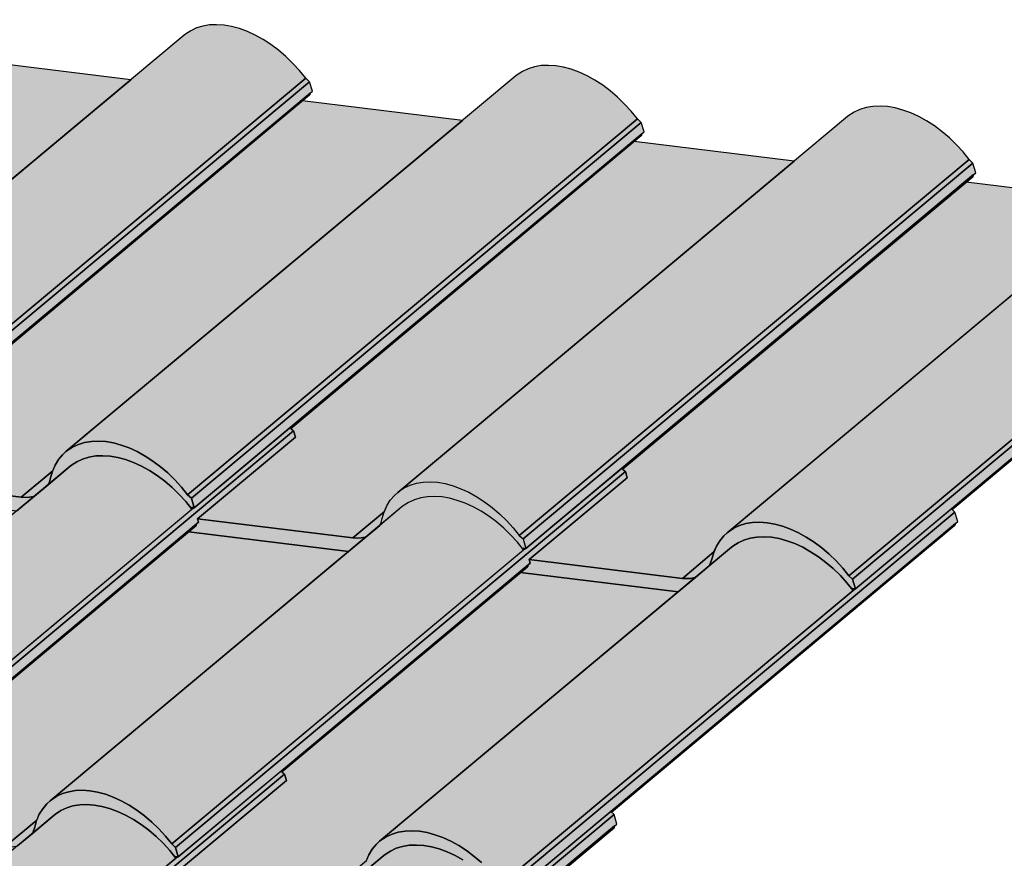
# Model space of a CAD drawing. Units: millimetres. Extents: x -4149 to 36345, y -2162 to 41981.
# Drawn here: x 7796 to 8130, y 17772 to 18057 of the extents above; entities that cross this region are included whole.
import ezdxf

# ---------------------------------------------------------------- set-up
doc = ezdxf.new("R2010")
doc.units = ezdxf.units.MM
doc.layers.add('Kontur 0.25', color=7, linetype='Continuous', lineweight=25)
doc.layers.add('Schraffur farblich', color=71, linetype='Continuous')

msp = doc.modelspace()

# ---------------------------------------------------------------- hatches: boundary and pattern name
at = {"layer": 'Schraffur farblich', "lineweight": 106, "true_color": 0xffe6e6, "transparency": 33554687}
h = msp.add_hatch(color=7, dxfattribs=at)
h.dxf.hatch_style = 1
h.paths.add_polyline_path([(8113.652, 17884.976), (8113.733, 17885.072), (8113.793, 17885.189), (8113.828, 17885.324), (8113.839, 17885.474), (8113.829, 17885.595), (8114.583, 17886.225), (8113.623, 17889.465), (8112.685, 17890.346), (8231.789, 17989.857), (8231.87, 17989.953), (8231.929, 17990.07), (8231.965, 17990.205), (8231.976, 17990.354), (8231.965, 17990.475), (8232.719, 17991.105), (8231.76, 17994.345), (8230.485, 17995.543), (8228.379, 17998.144), (8226.123, 18000.61), (8223.737, 18002.918), (8221.242, 18005.047), (8218.661, 18006.979), (8216.017, 18008.695), (8213.334, 18010.181), (8210.636, 18011.422), (8207.948, 18012.408), (8205.294, 18013.129), (8202.698, 18013.579), (8200.184, 18013.755), (8197.774, 18013.654), (8195.489, 18013.277), (8193.352, 18012.628), (8191.38, 18011.713), (8189.592, 18010.539), (8189.138, 18010.175), (8171.014, 17995.033), (8117.411, 18001.609), (8119.79, 18003.598), (8119.871, 18003.694), (8119.931, 18003.811), (8119.966, 18003.946), (8119.977, 18004.095), (8119.967, 18004.216), (8120.721, 18004.846), (8119.761, 18008.086), (8118.486, 18009.284), (8116.381, 18011.885), (8114.125, 18014.351), (8111.738, 18016.659), (8109.243, 18018.788), (8106.662, 18020.72), (8104.018, 18022.436), (8101.335, 18023.922), (8098.638, 18025.163), (8095.95, 18026.149), (8093.296, 18026.87), (8090.7, 18027.321), (8088.185, 18027.496), (8085.775, 18027.395), (8083.491, 18027.018), (8081.353, 18026.369), (8079.381, 18025.454), (8077.593, 18024.28), (8077.139, 18023.916), (8059.015, 18008.774), (8004.672, 18015.441), (8007.051, 18017.43), (8007.133, 18017.526), (8007.192, 18017.643), (8007.227, 18017.777), (8007.238, 18017.927), (8007.228, 18018.048), (8007.982, 18018.678), (8007.023, 18021.918), (8005.747, 18023.116), (8003.642, 18025.717), (8001.386, 18028.183), (7999, 18030.491), (7996.505, 18032.62), (7993.924, 18034.552), (7991.28, 18036.268), (7988.597, 18037.754), (7985.899, 18038.995), (7983.211, 18039.981), (7980.557, 18040.702), (7977.961, 18041.152), (7975.447, 18041.328), (7973.036, 18041.227), (7970.752, 18040.85), (7968.614, 18040.201), (7966.643, 18039.285), (7964.855, 18038.112), (7964.401, 18037.748), (7946.276, 18022.605), (7891.933, 18029.273), (7894.313, 18031.261), (7894.394, 18031.357), (7894.453, 18031.474), (7894.489, 18031.609), (7894.5, 18031.759), (7894.489, 18031.88), (7895.243, 18032.51), (7894.284, 18035.75), (7893.009, 18036.947), (7890.904, 18039.549), (7888.648, 18042.014), (7886.261, 18044.323), (7883.766, 18046.452), (7881.185, 18048.384), (7878.541, 18050.1), (7875.858, 18051.585), (7873.16, 18052.827), (7870.472, 18053.812), (7867.818, 18054.534), (7865.222, 18054.984), (7862.708, 18055.16), (7860.298, 18055.058), (7858.013, 18054.682), (7855.876, 18054.033), (7853.904, 18053.117), (7852.116, 18051.944), (7851.662, 18051.58), (7833.538, 18036.437), (7772.713, 18043.9), (7771.933, 18044.367), (7771.412, 18045.024), (7770.916, 18046.033), (7770.542, 18046.765), (7770.153, 18047.494), (7769.751, 18048.22), (7769.336, 18048.943), (7768.908, 18049.661), (7768.467, 18050.375), (7768.013, 18051.083), (7767.547, 18051.787), (7767.069, 18052.485), (7767.007, 18052.568), (7766.939, 18052.646), (7766.866, 18052.72), (7766.788, 18052.786), (7766.708, 18052.846), (7766.625, 18052.898), (7766.541, 18052.941), (7766.458, 18052.975), (7766.375, 18053), (7766.294, 18053.014), (7765.749, 18053.081), (7765.68, 18053.084), (7765.615, 18053.074), (7765.557, 18053.053), (7765.509, 18053.021), (7759.461, 18047.968), (7759.056, 18048.393), (7754.117, 18055.966), (7754.034, 18056.084), (7753.942, 18056.196), (7753.842, 18056.3), (7753.736, 18056.395), (7753.625, 18056.481), (7753.511, 18056.555), (7753.394, 18056.617), (7753.278, 18056.665), (7753.162, 18056.7), (7753.05, 18056.721), (7751.957, 18056.855), (7751.852, 18056.859), (7751.755, 18056.845), (7751.668, 18056.812), (7751.595, 18056.765), (7598.741, 17929.056), (7598.769, 17929.067), (7598.696, 17929.019), (7598.633, 17928.951), (7598.586, 17928.87), (7598.556, 17928.777), (7598.543, 17928.672), (7598.546, 17928.56), (7598.567, 17928.441), (7599.703, 17923.682), (7480.604, 17824.176), (7480.632, 17824.186), (7480.56, 17824.139), (7480.496, 17824.071), (7480.45, 17823.99), (7480.419, 17823.896), (7480.406, 17823.792), (7480.409, 17823.679), (7480.43, 17823.561), (7481.543, 17818.9), (7481.996, 17819.278), (7481.998, 17819.28), (7482.071, 17819.328), (7481.996, 17819.278), (7339.436, 17700.171), (7341.062, 17699.971), (7341.638, 17699.528), (7346.613, 17691.899), (7346.738, 17691.722), (7346.876, 17691.555), (7347.025, 17691.398), (7347.184, 17691.255), (7347.351, 17691.127), (7347.522, 17691.016), (7347.697, 17690.924), (7347.872, 17690.85), (7348.045, 17690.798), (7348.213, 17690.767), (7353.879, 17690.072), (7353.984, 17690.068), (7354.081, 17690.082), (7354.168, 17690.115), (7354.242, 17690.164), (7354.304, 17690.231), (7354.351, 17690.312), (7354.381, 17690.405), (7354.394, 17690.51), (7354.39, 17690.623), (7354.37, 17690.742), (7353.01, 17696.387), (7354.125, 17696.344), (7354.639, 17695.963), (7355.247, 17695.075), (7355.713, 17694.372), (7356.438, 17693.238), (7356.607, 17692.949), (7357.355, 17691.684), (7357.451, 17691.509), (7357.802, 17690.875), (7358.241, 17690.054), (7358.616, 17689.322), (7358.977, 17688.587), (7359.094, 17688.37), (7359.232, 17688.161), (7359.389, 17687.963), (7359.563, 17687.779), (7359.749, 17687.613), (7359.945, 17687.469), (7360.147, 17687.348), (7360.351, 17687.253), (7360.554, 17687.185), (7360.751, 17687.147), (7424.121, 17679.372), (7425.592, 17679.277), (7426.994, 17679.36), (7428.312, 17679.621), (7429.532, 17680.056), (7430.64, 17680.661), (7431.346, 17681.185), (7431.625, 17681.429), (7432.475, 17682.352), (7433.181, 17683.419), (7433.735, 17684.62), (7434.132, 17685.94), (7434.796, 17688.202), (7435.706, 17690.28), (7436.854, 17692.156), (7438.227, 17693.811), (7439.6, 17695.091), (7441.603, 17696.406), (7443.575, 17697.321), (7445.713, 17697.97), (7447.997, 17698.347), (7450.407, 17698.448), (7452.922, 17698.273), (7455.518, 17697.822), (7458.172, 17697.101), (7460.86, 17696.115), (7463.557, 17694.874), (7466.24, 17693.389), (7468.884, 17691.672), (7471.466, 17689.741), (7473.961, 17687.611), (7476.347, 17685.303), (7478.603, 17682.837), (7480.708, 17680.236), (7481.983, 17679.039), (7482.943, 17675.798), (7482.69, 17675.829), (7482.228, 17675.443), (7482.158, 17674.489), (7481.612, 17674.4), (7479.566, 17674.651), (7479.066, 17675.134), (7478.995, 17675.308), (7478.57, 17676.326), (7478.317, 17676.891), (7478.162, 17677.219), (7473.49, 17673.315), (7536.86, 17665.54), (7538.331, 17665.445), (7539.733, 17665.528), (7541.051, 17665.789), (7542.271, 17666.224), (7543.379, 17666.829), (7544.085, 17667.353), (7544.363, 17667.597), (7545.213, 17668.52), (7545.919, 17669.588), (7546.474, 17670.788), (7546.87, 17672.108), (7547.535, 17674.37), (7548.445, 17676.448), (7549.592, 17678.324), (7550.966, 17679.979), (7552.339, 17681.259), (7554.342, 17682.574), (7556.314, 17683.489), (7558.451, 17684.138), (7560.736, 17684.515), (7563.146, 17684.616), (7565.661, 17684.441), (7568.256, 17683.99), (7570.91, 17683.269), (7573.598, 17682.283), (7576.296, 17681.042), (7578.979, 17679.557), (7581.623, 17677.84), (7584.204, 17675.909), (7586.699, 17673.779), (7589.086, 17671.471), (7591.342, 17669.005), (7593.447, 17666.404), (7594.722, 17665.207), (7595.681, 17661.966), (7595.429, 17661.997), (7594.967, 17661.611), (7594.897, 17660.657), (7594.351, 17660.568), (7592.304, 17660.819), (7591.804, 17661.302), (7591.733, 17661.476), (7591.309, 17662.494), (7591.056, 17663.059), (7590.901, 17663.387), (7586.229, 17659.483), (7649.598, 17651.708), (7660.335, 17660.679), (7661.184, 17662.617), (7662.331, 17664.492), (7663.705, 17666.148), (7665.077, 17667.427), (7667.081, 17668.742), (7669.052, 17669.658), (7671.19, 17670.307), (7673.474, 17670.683), (7675.885, 17670.785), (7678.399, 17670.609), (7680.995, 17670.159), (7683.649, 17669.437), (7686.337, 17668.452), (7689.035, 17667.21), (7691.718, 17665.725), (7694.362, 17664.009), (7696.943, 17662.077), (7699.438, 17659.947), (7701.824, 17657.639), (7704.08, 17655.174), (7706.186, 17652.572), (7707.461, 17651.375), (7708.42, 17648.135), (7708.168, 17648.166), (7707.706, 17647.78), (7707.635, 17646.825), (7707.089, 17646.737), (7705.043, 17646.988), (7704.545, 17647.468), (7703.945, 17648.909), (7703.406, 17650.049), (7703.399, 17650.063), (7698.227, 17645.742), (7761.597, 17637.967), (7763.068, 17637.872), (7764.47, 17637.956), (7765.788, 17638.216), (7767.008, 17638.651), (7768.116, 17639.256), (7768.822, 17639.78), (7769.101, 17640.024), (7769.951, 17640.947), (7770.657, 17642.015), (7771.211, 17643.215), (7771.608, 17644.535), (7772.272, 17646.797), (7773.182, 17648.876), (7774.329, 17650.751), (7775.703, 17652.407), (7777.076, 17653.686), (7779.079, 17655.001), (7781.051, 17655.917), (7783.189, 17656.566), (7785.473, 17656.942), (7787.883, 17657.043), (7790.398, 17656.868), (7792.994, 17656.418), (7795.648, 17655.696), (7798.336, 17654.711), (7801.033, 17653.469), (7803.716, 17651.984), (7806.36, 17650.268), (7808.942, 17648.336), (7811.437, 17646.206), (7813.823, 17643.898), (7816.079, 17641.433), (7818.184, 17638.831), (7819.459, 17637.634), (7820.531, 17634.016), (7997.801, 17782.124), (7997.883, 17782.22), (7997.942, 17782.337), (7997.977, 17782.472), (7997.988, 17782.622), (7997.978, 17782.743), (7998.732, 17783.373), (7997.773, 17786.613), (7996.901, 17787.431)])

# ---------------------------------------------------------------- linework, layer by layer
at = {"layer": 'Kontur 0.25'}
for points in [[(7867.818, 18054.534), (7865.222, 18054.984), (7862.708, 18055.16), (7860.298, 18055.058), (7858.013, 18054.682), (7855.876, 18054.033), (7853.904, 18053.117), (7852.116, 18051.944), (7851.662, 18051.58), (7698.763, 17923.834)], [(7740.11, 17909.202), (7893.009, 18036.947), (7890.904, 18039.549), (7888.648, 18042.014), (7886.261, 18044.323), (7883.766, 18046.452), (7881.185, 18048.384), (7878.541, 18050.1), (7875.858, 18051.585), (7873.16, 18052.827), (7870.472, 18053.812), (7867.818, 18054.534)], [(7833.538, 18036.437), (7773.052, 18043.858), (7620.153, 17916.113), (7683.523, 17908.338), (7694.26, 17917.308), (7695.108, 17919.246), (7696.255, 17921.121), (7697.629, 17922.777), (7698.763, 17923.834), (7833.538, 18036.437)], [(7980.557, 18040.702), (7977.961, 18041.152), (7975.447, 18041.328), (7973.036, 18041.227), (7970.752, 18040.85), (7968.614, 18040.201), (7966.643, 18039.285), (7964.855, 18038.112), (7964.401, 18037.748), (7811.502, 17910.003), (7811.956, 17910.366), (7813.744, 17911.54), (7815.715, 17912.455), (7817.853, 17913.104), (7820.137, 17913.481), (7822.548, 17913.582), (7825.062, 17913.407), (7827.658, 17912.956), (7830.312, 17912.235), (7833, 17911.249), (7835.698, 17910.008), (7838.381, 17908.523), (7841.025, 17906.806), (7843.606, 17904.875), (7846.101, 17902.745), (7848.487, 17900.437), (7850.743, 17897.971), (7852.849, 17895.37), (8005.747, 18023.116), (8003.642, 18025.717), (8001.386, 18028.183), (7999, 18030.491), (7996.505, 18032.62), (7993.924, 18034.552), (7991.28, 18036.268), (7988.597, 18037.754), (7985.899, 18038.995), (7983.211, 18039.981), (7980.557, 18040.702)], [(7741.385, 17908.004), (7894.284, 18035.75), (7893.009, 18036.947), (7740.11, 17909.202), (7741.385, 17908.004)], [(7894.284, 18035.75), (7741.385, 17908.004), (7742.344, 17904.764), (7895.243, 18032.51), (7894.284, 18035.75)], [(7894.489, 18031.88), (7774.943, 17932), (7775.209, 17931.751), (7894.313, 18031.261), (7894.394, 18031.357), (7894.453, 18031.474), (7894.489, 18031.609), (7894.5, 18031.759), (7894.489, 18031.88)], [(7743.464, 17900.984), (7796.261, 17894.506), (7806.998, 17903.476), (7807.847, 17905.414), (7808.994, 17907.29), (7810.368, 17908.945), (7811.502, 17910.003), (7946.276, 18022.605), (7891.933, 18029.273), (7775.209, 17931.751), (7776.147, 17930.87), (7776.759, 17928.802), (7743.464, 17900.984)], [(8093.296, 18026.87), (8090.7, 18027.321), (8088.185, 18027.496), (8085.775, 18027.395), (8083.491, 18027.018), (8081.353, 18026.369), (8079.381, 18025.454), (8077.593, 18024.28), (8077.139, 18023.916), (7924.24, 17896.171), (7924.694, 17896.534), (7926.482, 17897.708), (7928.454, 17898.623), (7930.592, 17899.272), (7932.876, 17899.649), (7935.286, 17899.75), (7937.801, 17899.575), (7940.397, 17899.124), (7943.051, 17898.403), (7945.739, 17897.417), (7948.436, 17896.176), (7951.119, 17894.691), (7953.763, 17892.974), (7956.345, 17891.043), (7958.84, 17888.913), (7961.226, 17886.605), (7963.482, 17884.139), (7965.587, 17881.538), (8118.486, 18009.284), (8116.381, 18011.885), (8114.125, 18014.351), (8111.738, 18016.659), (8109.243, 18018.788), (8106.662, 18020.72), (8104.018, 18022.436), (8101.335, 18023.922), (8098.638, 18025.163), (8095.95, 18026.149), (8093.296, 18026.87)], [(8005.747, 18023.116), (7852.849, 17895.37), (7854.124, 17894.173), (8007.023, 18021.918), (8005.747, 18023.116)], [(7855.083, 17890.932), (8007.982, 18018.678), (8007.023, 18021.918), (7854.124, 17894.173), (7855.083, 17890.932)], [(8007.228, 18018.048), (7887.682, 17918.168), (7887.948, 17917.919), (8007.051, 18017.43), (8007.133, 18017.526), (8007.192, 18017.643), (8007.227, 18017.777), (8007.238, 18017.927), (8007.228, 18018.048)], [(7856.202, 17887.152), (7909, 17880.674), (7919.737, 17889.645), (7920.585, 17891.582), (7921.732, 17893.458), (7923.106, 17895.113), (7924.24, 17896.171), (8059.015, 18008.774), (8004.672, 18015.441), (7887.948, 17917.919), (7888.886, 17917.038), (7889.498, 17914.97), (7856.202, 17887.152)], [(8189.138, 18010.175), (8036.239, 17882.43), (8036.693, 17882.793), (8038.481, 17883.967), (8040.453, 17884.882), (8042.59, 17885.531), (8044.875, 17885.908), (8047.285, 17886.009), (8049.8, 17885.834), (8052.395, 17885.383), (8055.049, 17884.662), (8057.737, 17883.676), (8060.435, 17882.435), (8063.118, 17880.95), (8065.762, 17879.233), (8068.343, 17877.302), (8070.838, 17875.172), (8073.225, 17872.864), (8075.481, 17870.398), (8077.586, 17867.797), (8230.485, 17995.543)], [(7966.862, 17880.341), (8119.761, 18008.086), (8118.486, 18009.284), (7965.587, 17881.538), (7966.862, 17880.341)], [(7967.822, 17877.1), (8120.721, 18004.846), (8119.761, 18008.086), (7966.862, 17880.341), (7967.822, 17877.1)], [(8119.967, 18004.216), (8000.421, 17904.337), (8000.686, 17904.087), (8119.79, 18003.598), (8119.871, 18003.694), (8119.931, 18003.811), (8119.966, 18003.946), (8119.977, 18004.095), (8119.967, 18004.216)], [(8171.014, 17995.033), (8117.411, 18001.609), (8000.686, 17904.087), (8001.625, 17903.206), (8002.237, 17901.138), (7968.941, 17873.32), (8020.999, 17866.933), (8031.736, 17875.904), (8032.584, 17877.841), (8033.731, 17879.717), (8035.105, 17881.372), (8036.239, 17882.43), (8171.014, 17995.033)], [(8078.861, 17866.6), (8231.76, 17994.345), (8230.485, 17995.543), (8077.586, 17867.797), (8078.861, 17866.6)], [(8231.76, 17994.345), (8078.861, 17866.6), (8079.82, 17863.359), (8232.719, 17991.105), (8231.76, 17994.345)], [(8231.965, 17990.475), (8112.419, 17890.595), (8112.685, 17890.346), (8231.789, 17989.857), (8231.87, 17989.953), (8231.929, 17990.07), (8231.965, 17990.205), (8231.976, 17990.354), (8231.965, 17990.475)], [(7735.987, 17789.292), (7888.886, 17917.038), (7887.682, 17918.168), (7855.083, 17890.932), (7854.951, 17890.948), (7734.712, 17790.489), (7735.987, 17789.292)], [(7736.946, 17786.052), (7856.549, 17885.979), (7856.202, 17887.152), (7889.498, 17914.97), (7888.886, 17917.038), (7735.987, 17789.292), (7736.946, 17786.052)], [(7854.128, 17891.049), (7855.083, 17890.932), (7854.124, 17894.173), (7852.849, 17895.37), (7850.743, 17897.971), (7848.487, 17900.437), (7846.101, 17902.745), (7843.606, 17904.875), (7841.025, 17906.806), (7838.381, 17908.523), (7835.698, 17910.008), (7833, 17911.249), (7830.312, 17912.235), (7827.658, 17912.956), (7825.062, 17913.407), (7822.548, 17913.582), (7820.137, 17913.481), (7817.853, 17913.104), (7815.715, 17912.455), (7813.744, 17911.54), (7811.956, 17910.366), (7811.502, 17910.003), (7810.368, 17908.945), (7808.994, 17907.29), (7807.847, 17905.414), (7806.937, 17903.336), (7806.272, 17901.074), (7805.875, 17899.754), (7805.401, 17898.727), (7812.968, 17905.049), (7813.421, 17905.412), (7815.209, 17906.586), (7817.18, 17907.501), (7819.318, 17908.151), (7821.601, 17908.528), (7824.011, 17908.629), (7826.526, 17908.454), (7829.121, 17908.004), (7831.775, 17907.283), (7834.462, 17906.298), (7837.16, 17905.057), (7839.842, 17903.572), (7842.486, 17901.856), (7845.067, 17899.925), (7847.562, 17897.797), (7849.949, 17895.489), (7852.205, 17893.024), (7854.31, 17890.423), (7854.312, 17890.414), (7854.288, 17890.509), (7854.128, 17891.049)], [(7829.121, 17908.004), (7826.526, 17908.454), (7824.011, 17908.629), (7821.601, 17908.528), (7819.318, 17908.151), (7817.18, 17907.501), (7815.209, 17906.586), (7813.421, 17905.412), (7812.968, 17905.049), (7693.365, 17805.122)], [(7734.712, 17790.489), (7854.315, 17890.417), (7852.205, 17893.024), (7849.949, 17895.489), (7847.562, 17897.797), (7845.067, 17899.925), (7842.486, 17901.856), (7839.842, 17903.572), (7837.16, 17905.057), (7834.462, 17906.298), (7831.775, 17907.283), (7829.121, 17908.004)], [(7796.261, 17894.506), (7797.732, 17894.411), (7799.134, 17894.494), (7800.453, 17894.755), (7800.791, 17894.876), (7805.401, 17898.727), (7805.875, 17899.754), (7806.272, 17901.074), (7806.937, 17903.336), (7806.998, 17903.476), (7796.261, 17894.506)], [(7848.726, 17775.46), (8001.625, 17903.206), (8000.421, 17904.337), (7967.822, 17877.1), (7967.69, 17877.117), (7847.45, 17776.658), (7848.726, 17775.46)], [(7849.685, 17772.22), (7969.288, 17872.147), (7968.941, 17873.32), (8002.237, 17901.138), (8001.625, 17903.206), (7848.726, 17775.46), (7849.685, 17772.22)], [(7740.501, 17896.574), (7794.844, 17889.907), (7800.791, 17894.876), (7800.453, 17894.755), (7799.134, 17894.494), (7797.732, 17894.411), (7796.261, 17894.506), (7743.464, 17900.984), (7743.811, 17899.811), (7743.057, 17899.181), (7743.067, 17899.06), (7743.056, 17898.911), (7743.021, 17898.776), (7742.962, 17898.659), (7742.881, 17898.562), (7740.501, 17896.574)], [(7967.822, 17877.1), (7966.866, 17877.218), (7967.026, 17876.678), (7967.05, 17876.582), (7967.049, 17876.591), (7964.943, 17879.192), (7962.687, 17881.657), (7960.301, 17883.965), (7957.806, 17886.094), (7955.225, 17888.024), (7952.581, 17889.74), (7949.898, 17891.225), (7947.201, 17892.466), (7944.513, 17893.451), (7941.86, 17894.172), (7939.264, 17894.622), (7936.75, 17894.797), (7934.34, 17894.696), (7932.056, 17894.319), (7929.919, 17893.67), (7927.947, 17892.754), (7926.16, 17891.581), (7925.707, 17891.218), (7918.14, 17884.896), (7918.614, 17885.922), (7919.011, 17887.242), (7919.675, 17889.504), (7920.585, 17891.582), (7921.732, 17893.458), (7923.106, 17895.113), (7924.24, 17896.171), (7924.694, 17896.534), (7926.482, 17897.708), (7928.454, 17898.623), (7930.592, 17899.272), (7932.876, 17899.649), (7935.286, 17899.75), (7937.801, 17899.575), (7940.397, 17899.124), (7943.051, 17898.403), (7945.739, 17897.417), (7948.436, 17896.176), (7951.119, 17894.691), (7953.763, 17892.974), (7956.345, 17891.043), (7958.84, 17888.913), (7961.226, 17886.605), (7963.482, 17884.139), (7965.587, 17881.538), (7966.862, 17880.341), (7967.822, 17877.1)], [(7941.86, 17894.172), (7939.264, 17894.622), (7936.75, 17894.797), (7934.34, 17894.696), (7932.056, 17894.319), (7929.919, 17893.67), (7927.947, 17892.754), (7926.16, 17891.581), (7925.707, 17891.218), (7806.104, 17791.29), (7806.558, 17791.654), (7808.346, 17792.828), (7810.317, 17793.743), (7812.455, 17794.392), (7814.739, 17794.769), (7817.15, 17794.87), (7819.664, 17794.694), (7822.26, 17794.244), (7824.914, 17793.523), (7827.602, 17792.537), (7830.3, 17791.296), (7832.983, 17789.81), (7835.627, 17788.094), (7838.208, 17786.162), (7840.703, 17784.033), (7843.089, 17781.725), (7845.345, 17779.259), (7847.45, 17776.658), (7967.054, 17876.585), (7964.943, 17879.192), (7962.687, 17881.657), (7960.301, 17883.965), (7957.806, 17886.094), (7955.225, 17888.025), (7952.581, 17889.74), (7949.898, 17891.225), (7947.201, 17892.466), (7944.513, 17893.451), (7941.86, 17894.172)], [(7854.288, 17890.509), (7854.831, 17890.963), (7854.128, 17891.049), (7854.288, 17890.509)], [(7854.31, 17890.423), (7854.94, 17890.95), (7854.831, 17890.963), (7854.288, 17890.509), (7854.31, 17890.423)], [(7909, 17880.674), (7910.471, 17880.579), (7911.873, 17880.662), (7913.191, 17880.923), (7913.53, 17881.044), (7918.14, 17884.896), (7918.614, 17885.922), (7919.011, 17887.242), (7919.675, 17889.504), (7919.737, 17889.645), (7909, 17880.674)], [(8112.419, 17890.595), (8079.82, 17863.359), (8079.689, 17863.376), (7959.449, 17762.917), (7960.724, 17761.719), (8113.623, 17889.465), (8112.419, 17890.595)], [(7853.24, 17882.742), (7907.582, 17876.075), (7913.53, 17881.044), (7913.191, 17880.923), (7911.873, 17880.662), (7910.471, 17880.579), (7909, 17880.674), (7856.202, 17887.152), (7856.549, 17885.979), (7855.796, 17885.349), (7855.806, 17885.228), (7855.795, 17885.079), (7855.759, 17884.944), (7855.7, 17884.827), (7855.619, 17884.73), (7853.24, 17882.742)], [(7961.684, 17758.479), (8114.583, 17886.225), (8113.623, 17889.465), (7960.724, 17761.719), (7961.684, 17758.479)], [(7772.164, 17815.004), (7855.616, 17884.728), (7855.7, 17884.827), (7855.759, 17884.944), (7855.795, 17885.079), (7855.806, 17885.228), (7855.796, 17885.349), (7771.898, 17815.254), (7772.164, 17815.004)], [(8113.829, 17885.595), (7996.635, 17787.681), (7996.901, 17787.431), (8113.652, 17884.976), (8113.733, 17885.072), (8113.793, 17885.189), (8113.828, 17885.324), (8113.839, 17885.474), (8113.829, 17885.595)], [(8078.865, 17863.477), (8079.82, 17863.359), (8078.861, 17866.6), (8077.586, 17867.797), (8075.481, 17870.398), (8073.225, 17872.864), (8070.838, 17875.172), (8068.343, 17877.302), (8065.762, 17879.233), (8063.118, 17880.95), (8060.435, 17882.435), (8057.737, 17883.676), (8055.049, 17884.662), (8052.395, 17885.383), (8049.8, 17885.834), (8047.285, 17886.009), (8044.875, 17885.908), (8042.59, 17885.531), (8040.453, 17884.882), (8038.481, 17883.967), (8036.693, 17882.793), (8036.239, 17882.43), (8035.105, 17881.372), (8033.731, 17879.717), (8032.584, 17877.841), (8031.674, 17875.763), (8031.009, 17873.501), (8030.613, 17872.181), (8030.139, 17871.155), (8037.706, 17877.477), (8038.158, 17877.84), (8039.946, 17879.013), (8041.918, 17879.929), (8044.055, 17880.578), (8046.339, 17880.955), (8048.749, 17881.056), (8051.263, 17880.881), (8053.858, 17880.431), (8056.512, 17879.71), (8059.2, 17878.725), (8061.897, 17877.484), (8064.58, 17875.999), (8067.224, 17874.284), (8069.805, 17872.353), (8072.3, 17870.224), (8074.686, 17867.916), (8076.942, 17865.451), (8079.047, 17862.85), (8079.049, 17862.841), (8079.025, 17862.937), (8078.865, 17863.477)], [(7738.066, 17782.271), (7790.863, 17775.794), (7801.6, 17784.764), (7802.449, 17786.702), (7803.596, 17788.577), (7804.969, 17790.233), (7806.104, 17791.29), (7907.582, 17876.075), (7853.24, 17882.742), (7772.164, 17815.004), (7773.035, 17814.186), (7773.675, 17812.023), (7738.066, 17782.271)], [(8053.858, 17880.431), (8051.263, 17880.881), (8048.749, 17881.056), (8046.339, 17880.955), (8044.055, 17880.578), (8041.918, 17879.929), (8039.946, 17879.013), (8038.158, 17877.84), (8037.706, 17877.477), (7918.102, 17777.549), (7918.556, 17777.913), (7920.344, 17779.087), (7922.316, 17780.002), (7924.454, 17780.651), (7926.738, 17781.028), (7929.148, 17781.129), (7931.663, 17780.953), (7934.259, 17780.503), (7936.913, 17779.782), (7939.601, 17778.796), (7942.298, 17777.555), (7944.981, 17776.069), (7947.625, 17774.353), (7950.207, 17772.421), (7952.702, 17770.292)], [(7959.449, 17762.917), (8079.052, 17862.844), (8076.942, 17865.451), (8074.686, 17867.916), (8072.3, 17870.224), (8069.805, 17872.353), (8067.224, 17874.284), (8064.58, 17875.999), (8061.897, 17877.484), (8059.2, 17878.725), (8056.512, 17879.71), (8053.858, 17880.431)], [(7967.026, 17876.678), (7967.569, 17877.131), (7966.866, 17877.218), (7967.026, 17876.678)], [(7967.569, 17877.131), (7967.026, 17876.678), (7967.049, 17876.591), (7967.679, 17877.118), (7967.569, 17877.131)], [(8020.999, 17866.933), (7968.941, 17873.32), (7969.288, 17872.147), (7968.534, 17871.517), (7968.545, 17871.396), (7968.534, 17871.247), (7968.498, 17871.112), (7968.439, 17870.995), (7968.358, 17870.898), (7965.978, 17868.91), (8019.581, 17862.334), (8025.528, 17867.303), (8025.19, 17867.182), (8023.872, 17866.921), (8022.47, 17866.838), (8020.999, 17866.933)], [(8020.999, 17866.933), (8022.47, 17866.838), (8023.872, 17866.921), (8025.19, 17867.182), (8025.528, 17867.303), (8030.139, 17871.155), (8030.613, 17872.181), (8031.009, 17873.501), (8031.674, 17875.763), (8031.736, 17875.904), (8020.999, 17866.933)], [(7884.902, 17801.172), (7968.355, 17870.896), (7968.439, 17870.995), (7968.498, 17871.112), (7968.534, 17871.247), (7968.545, 17871.396), (7968.534, 17871.517), (7884.637, 17801.422), (7884.902, 17801.172)], [(7850.804, 17768.44), (7902.862, 17762.053), (7913.599, 17771.023), (7914.447, 17772.961), (7915.594, 17774.836), (7916.968, 17776.492), (7918.102, 17777.549), (8019.581, 17862.334), (7965.978, 17868.91), (7884.902, 17801.172), (7885.774, 17800.354), (7886.414, 17798.191), (7850.804, 17768.44)], [(8079.025, 17862.937), (8079.568, 17863.39), (8078.865, 17863.477), (8079.025, 17862.937)], [(8079.047, 17862.85), (8079.678, 17863.377), (8079.568, 17863.39), (8079.025, 17862.937), (8079.047, 17862.85)], [(7884.637, 17801.422), (7849.685, 17772.22), (7849.433, 17772.251), (7706.185, 17652.572), (7707.461, 17651.375), (7885.774, 17800.354), (7884.637, 17801.422)], [(7708.42, 17648.135), (7851.123, 17767.362), (7850.804, 17768.44), (7886.414, 17798.191), (7885.774, 17800.354), (7707.461, 17651.375), (7708.42, 17648.135)], [(7848.73, 17772.337), (7849.685, 17772.22), (7848.726, 17775.46), (7847.45, 17776.658), (7845.345, 17779.259), (7843.089, 17781.725), (7840.703, 17784.033), (7838.208, 17786.162), (7835.627, 17788.094), (7832.983, 17789.81), (7830.3, 17791.296), (7827.602, 17792.537), (7824.914, 17793.523), (7822.26, 17794.244), (7819.664, 17794.694), (7817.15, 17794.87), (7814.739, 17794.769), (7812.455, 17794.392), (7810.317, 17793.743), (7808.346, 17792.828), (7806.558, 17791.654), (7806.104, 17791.29), (7804.969, 17790.233), (7803.596, 17788.577), (7802.449, 17786.702), (7801.539, 17784.624), (7800.874, 17782.362), (7800.477, 17781.042), (7800.092, 17780.208), (7807.542, 17786.432), (7807.996, 17786.796), (7809.784, 17787.969), (7811.756, 17788.885), (7813.893, 17789.534), (7816.178, 17789.911), (7818.588, 17790.012), (7821.102, 17789.836), (7823.698, 17789.386), (7826.352, 17788.665), (7829.04, 17787.679), (7831.738, 17786.438), (7834.421, 17784.952), (7837.065, 17783.236), (7839.646, 17781.304), (7842.141, 17779.175), (7844.527, 17776.867), (7846.783, 17774.401), (7848.889, 17771.8), (7848.73, 17772.337)], [(7706.185, 17652.572), (7848.889, 17771.797), (7846.783, 17774.401), (7844.527, 17776.867), (7842.141, 17779.175), (7839.646, 17781.304), (7837.065, 17783.236), (7834.421, 17784.952), (7831.738, 17786.438), (7829.04, 17787.679), (7826.352, 17788.665), (7823.698, 17789.386), (7821.102, 17789.836), (7818.588, 17790.012), (7816.178, 17789.911), (7813.893, 17789.534), (7811.756, 17788.885), (7809.784, 17787.969), (7807.996, 17786.796), (7807.542, 17786.432), (7664.839, 17667.205)], [(7819.459, 17637.634), (7997.773, 17786.613), (7996.635, 17787.681), (7961.684, 17758.479), (7961.431, 17758.51), (7818.184, 17638.831), (7819.459, 17637.634)], [(7997.773, 17786.613), (7819.459, 17637.634), (7820.419, 17634.394), (7998.732, 17783.373), (7997.773, 17786.613)], [(7790.863, 17775.794), (7792.334, 17775.699), (7793.736, 17775.782), (7795.054, 17776.043), (7795.146, 17776.075), (7800.092, 17780.208), (7800.477, 17781.042), (7800.874, 17782.362), (7801.539, 17784.624), (7801.6, 17784.764), (7790.863, 17775.794)], [(7997.978, 17782.743), (7820.419, 17634.394), (7820.166, 17634.425), (7819.623, 17633.971), (7819.661, 17633.803), (7819.675, 17633.643), (7819.664, 17633.493), (7819.629, 17633.358), (7819.569, 17633.241), (7819.488, 17633.145), (7997.801, 17782.124), (7997.883, 17782.22), (7997.942, 17782.337), (7997.977, 17782.472), (7997.988, 17782.622), (7997.978, 17782.743)], [(7952.702, 17770.292), (7950.207, 17772.421), (7947.625, 17774.353), (7944.981, 17776.069), (7942.298, 17777.555), (7939.601, 17778.796), (7936.913, 17779.782), (7934.259, 17780.503), (7931.663, 17780.953), (7929.148, 17781.129), (7926.738, 17781.028), (7924.454, 17780.651), (7922.316, 17780.002), (7920.344, 17779.087), (7918.556, 17777.913), (7918.102, 17777.549), (7916.968, 17776.492), (7915.594, 17774.836), (7914.447, 17772.961), (7913.537, 17770.883)], [(7946.42, 17771.211), (7943.737, 17772.697), (7941.039, 17773.938), (7938.351, 17774.924), (7935.697, 17775.645), (7933.101, 17776.095), (7930.587, 17776.271), (7928.176, 17776.17), (7925.892, 17775.793), (7923.754, 17775.144), (7921.783, 17774.228), (7919.995, 17773.055), (7919.541, 17772.691), (7776.837, 17653.464)], [(7912.091, 17766.467), (7919.541, 17772.691), (7919.995, 17773.055), (7921.783, 17774.228), (7923.754, 17775.144), (7925.892, 17775.793), (7928.176, 17776.17), (7930.587, 17776.271), (7933.101, 17776.095), (7935.697, 17775.645), (7938.351, 17774.924), (7941.039, 17773.938), (7943.737, 17772.697), (7946.42, 17771.211)], [(7848.889, 17771.797), (7849.433, 17772.251), (7848.73, 17772.337), (7848.889, 17771.797)]]:
    msp.add_lwpolyline(points, dxfattribs=at)

doc.saveas('drawing.dxf')
